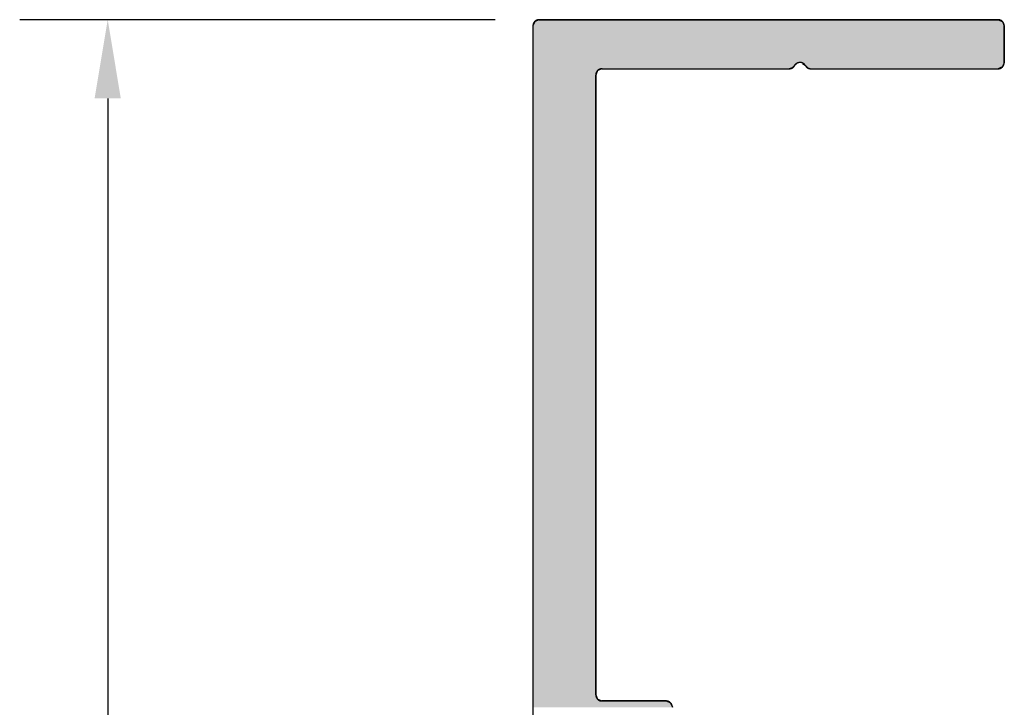
# Model space of a CAD drawing. Extents: x 43.31 to 45.13, y 54 to 57.61.
# Drawn here: x 43.31 to 44.88, y 56.52 to 57.61 of the extents above; entities that cross this region are included whole.
import ezdxf

# ---------------------------------------------------------------- set-up
doc = ezdxf.new("R2010")
doc.units = 0
doc.header["$PDMODE"] = 3
doc.layers.get('0').update_dxf_attribs({"linetype": 'CONTINUOUS'})
doc.layers.get('DEFPOINTS').update_dxf_attribs({"color": 252, "linetype": 'CONTINUOUS'})
doc.layers.add('DIM', color=1, linetype='CONTINUOUS')
doc.layers.add('HATCH', color=2, linetype='CONTINUOUS')
doc.styles.add('STD', font='txt')
doc.dimstyles.get("Standard").update_dxf_attribs({"dimtxt": 0.18, "dimasz": 0.18, "dimexe": 0.18, "dimexo": 0.0625, "dimgap": 0.09, "dimtad": 0, "dimtih": 1, "dimtoh": 1, "dimzin": 0, "dimcen": 0.09, "dimazin": 3, "dimtfac": 1, "dimtofl": 0, "dimtmove": 0, "dimatfit": 3})

# ---------------------------------------------------------------- blocks, each defined once
blk = doc.blocks.new('*U112')
at = {"layer": 'HATCH', "linetype": 'CONTINUOUS'}
for p, q in [((44.128, 57.6055), (44.1251, 57.5984)), ((44.1251, 57.5984), (44.1251, 57.5404)), ((44.1351, 57.6084), (44.128, 57.6055)), ((44.1351, 57.6084), (44.8651, 57.6084)), ((44.8651, 57.6084), (44.8721, 57.6055)), ((44.8721, 57.6055), (44.8751, 57.5984)), ((44.8751, 57.5984), (44.8751, 57.5404)), ((44.1251, 57.5404), (44.1251, 57.54)), ((44.1251, 57.54), (44.1251, 57.539)), ((44.1251, 57.539), (44.1251, 57.5354)), ((44.5451, 57.539), (44.5414, 57.5354)), ((44.554, 57.539), (44.5587, 57.5354)), ((44.8745, 57.539), (44.873, 57.5354)), ((44.8749, 57.54), (44.8745, 57.539)), ((44.8751, 57.5404), (44.8749, 57.54)), ((44.1251, 57.5354), (44.1251, 57.5333)), ((44.1251, 57.5333), (44.1251, 57.5317)), ((44.1251, 57.5317), (44.1251, 57.5304)), ((44.1251, 57.5304), (44.1251, 57.5275)), ((44.1251, 57.5275), (44.1251, 57.5204)), ((44.1251, 57.5204), (44.1251, 56.5354)), ((44.228, 57.5275), (44.2251, 57.5204)), ((44.2251, 57.5204), (44.2251, 56.5354)), ((44.2351, 57.5304), (44.228, 57.5275)), ((44.2351, 57.5304), (44.5327, 57.5304)), ((44.5377, 57.5317), (44.5327, 57.5304)), ((44.5393, 57.5333), (44.5377, 57.5317)), ((44.5414, 57.5354), (44.5393, 57.5333)), ((44.5587, 57.5354), (44.5608, 57.5333)), ((44.5608, 57.5333), (44.5624, 57.5317)), ((44.5624, 57.5317), (44.5674, 57.5304)), ((44.5674, 57.5304), (44.8651, 57.5304)), ((44.8683, 57.5317), (44.8651, 57.5304)), ((44.8721, 57.5333), (44.8683, 57.5317)), ((44.873, 57.5354), (44.8721, 57.5333)), ((44.1251, 56.5354), (44.1251, 56.5283)), ((44.2251, 56.5354), (44.228, 56.5283)), ((44.1251, 56.5283), (44.1251, 56.5254)), ((44.1251, 56.5254), (44.1251, 56.5225)), ((44.1251, 56.5225), (44.1251, 56.5154)), ((44.228, 56.5283), (44.2351, 56.5254)), ((44.2351, 56.5254), (44.3371, 56.5254)), ((44.3371, 56.5254), (44.3441, 56.5225)), ((44.3441, 56.5225), (44.3471, 56.5154))]:
    blk.add_line(p, q, dxfattribs=at)
for points in [[(44.128, 57.6055), (44.1251, 57.5984), (44.8751, 57.5984)], [(44.1251, 57.5984), (44.1251, 57.5404), (44.8751, 57.5404)], [(44.1351, 57.6084), (44.128, 57.6055), (44.8721, 57.6055)], [(44.1351, 57.6084), (44.1351, 57.6084), (44.8651, 57.6084)], [(44.1251, 57.5404), (44.1251, 57.54), (44.8749, 57.54)], [(44.1251, 57.54), (44.1251, 57.539), (44.5451, 57.539)], [(44.1251, 57.539), (44.1251, 57.5354), (44.5414, 57.5354)], [(44.5527, 57.54), (44.554, 57.539), (44.8745, 57.539)], [(44.554, 57.539), (44.5587, 57.5354), (44.873, 57.5354)], [(44.1251, 57.5354), (44.1251, 57.5333), (44.5393, 57.5333)], [(44.1251, 57.5333), (44.1251, 57.5317), (44.5377, 57.5317)], [(44.1251, 57.5317), (44.1251, 57.5304), (44.5327, 57.5304)], [(44.1251, 57.5304), (44.1251, 57.5275), (44.228, 57.5275)], [(44.1251, 57.5275), (44.1251, 57.5204), (44.2251, 57.5204)], [(44.1251, 57.5204), (44.1251, 56.5354), (44.2251, 56.5354)], [(44.2351, 57.5304), (44.2351, 57.5304), (44.5327, 57.5304)], [(44.5587, 57.5354), (44.5608, 57.5333), (44.8721, 57.5333)], [(44.5608, 57.5333), (44.5624, 57.5317), (44.8683, 57.5317)], [(44.5624, 57.5317), (44.5674, 57.5304), (44.8651, 57.5304)], [(44.5674, 57.5304), (44.5674, 57.5304), (44.8651, 57.5304)], [(44.1251, 56.5354), (44.1251, 56.5283), (44.228, 56.5283)], [(44.1251, 56.5283), (44.1251, 56.5254), (44.2351, 56.5254)], [(44.1251, 56.5254), (44.1251, 56.5225), (44.3441, 56.5225)], [(44.1251, 56.5225), (44.1251, 56.5154), (44.3471, 56.5154)], [(44.2351, 56.5254), (44.2351, 56.5254), (44.3371, 56.5254)]]:
    blk.add_solid(points, dxfattribs=at)
at = {"layer": 'HATCH', "linetype": 'CONTINUOUS', "extrusion": (0, 0, -1)}
for points in [[(-44.1251, 57.5984), (-44.8751, 57.5984), (-44.8751, 57.5404)], [(-44.128, 57.6055), (-44.8721, 57.6055), (-44.8751, 57.5984)], [(-44.1351, 57.6084), (-44.8651, 57.6084), (-44.8721, 57.6055)], [(-44.1251, 57.5404), (-44.8751, 57.5404), (-44.8749, 57.54)], [(-44.1251, 57.54), (-44.5527, 57.54), (-44.5451, 57.539)], [(-44.1251, 57.539), (-44.5451, 57.539), (-44.5414, 57.5354)], [(-44.5527, 57.54), (-44.8749, 57.54), (-44.8745, 57.539)], [(-44.554, 57.539), (-44.8745, 57.539), (-44.873, 57.5354)], [(-44.1251, 57.5354), (-44.5414, 57.5354), (-44.5393, 57.5333)], [(-44.1251, 57.5333), (-44.5393, 57.5333), (-44.5377, 57.5317)], [(-44.1251, 57.5317), (-44.5377, 57.5317), (-44.5327, 57.5304)], [(-44.1251, 57.5304), (-44.2351, 57.5304), (-44.228, 57.5275)], [(-44.1251, 57.5275), (-44.228, 57.5275), (-44.2251, 57.5204)], [(-44.1251, 57.5204), (-44.2251, 57.5204), (-44.2251, 56.5354)], [(-44.5587, 57.5354), (-44.873, 57.5354), (-44.8721, 57.5333)], [(-44.5608, 57.5333), (-44.8721, 57.5333), (-44.8683, 57.5317)], [(-44.5624, 57.5317), (-44.8683, 57.5317), (-44.8651, 57.5304)], [(-44.1251, 56.5354), (-44.2251, 56.5354), (-44.228, 56.5283)], [(-44.1251, 56.5283), (-44.228, 56.5283), (-44.2351, 56.5254)], [(-44.1251, 56.5254), (-44.3371, 56.5254), (-44.3441, 56.5225)], [(-44.1251, 56.5225), (-44.3441, 56.5225), (-44.3471, 56.5154)]]:
    blk.add_solid(points, dxfattribs=at)
blk = doc.blocks.new('*U3')
at = {"layer": 'DIM', "style": 'STD'}
blk.add_text('3"', height=0.125, dxfattribs=at).set_placement((43.3695, 56.047))
blk = doc.blocks.new('*D2')
at = {"layer": 'DEFPOINTS', "color": 0}
for p in [(44.1351, 57.6084), (43.4487, 54.6084), (44.1351, 54.6084)]:
    blk.add_point(p, dxfattribs=at)
at = {"layer": 'DIM', "color": 3}
for p, q in [((44.0651, 57.6084), (43.3087, 57.6084)), ((44.0651, 54.6084), (43.3087, 54.6084))]:
    blk.add_line(p, q, dxfattribs=at)
at = {"layer": 'DIM', "color": 2}
for p, q in [((43.4487, 57.4834), (43.4487, 56.2622)), ((43.4487, 54.7334), (43.4487, 55.9545))]:
    blk.add_line(p, q, dxfattribs=at)
for points in [[(43.4278, 57.4834), (43.4695, 57.4834), (43.4487, 57.6084)], [(43.4278, 54.7334), (43.4695, 54.7334), (43.4487, 54.6084)]]:
    blk.add_solid(points, dxfattribs=at)
blk.add_blockref('*U3', (0, 0))

msp = doc.modelspace()

# ---------------------------------------------------------------- linework, layer by layer
at = {"color": 7}
for p, q in [((44.1251, 57.5984), (44.1251, 54.6184)), ((44.8651, 57.6084), (44.1351, 57.6084)), ((44.8751, 57.5404), (44.8751, 57.5984)), ((44.2251, 56.5354), (44.2251, 57.5204)), ((44.2351, 57.5304), (44.5327, 57.5304)), ((44.5674, 57.5304), (44.8651, 57.5304)), ((44.3371, 56.5254), (44.2351, 56.5254))]:
    msp.add_line(p, q, dxfattribs=at)
for points in [[(44.1351, 57.6084, 0), (44.1349, 57.6084, 0), (44.1348, 57.6084, 0), (44.1347, 57.6084, 0), (44.1345, 57.6084, 0), (44.1344, 57.6084, 0), (44.1343, 57.6084, 0), (44.1342, 57.6083, 0), (44.134, 57.6083, 0), (44.1339, 57.6083, 0), (44.1338, 57.6083, 0), (44.1337, 57.6083, 0), (44.1335, 57.6083, 0), (44.1334, 57.6082, 0), (44.1333, 57.6082, 0), (44.1332, 57.6082, 0), (44.133, 57.6082, 0), (44.1329, 57.6082, 0), (44.1328, 57.6081, 0), (44.1327, 57.6081, 0), (44.1325, 57.6081, 0), (44.1324, 57.608, 0), (44.1323, 57.608, 0), (44.1322, 57.608, 0), (44.1321, 57.6079, 0), (44.132, 57.6079, 0), (44.1318, 57.6079, 0), (44.1317, 57.6078, 0), (44.1316, 57.6078, 0), (44.1315, 57.6077, 0), (44.1314, 57.6077, 0), (44.1313, 57.6076, 0), (44.1311, 57.6076, 0), (44.131, 57.6075, 0), (44.1309, 57.6075, 0), (44.1308, 57.6074, 0), (44.1307, 57.6074, 0), (44.1306, 57.6073, 0), (44.1305, 57.6073, 0), (44.1304, 57.6072, 0), (44.1303, 57.6072, 0), (44.1302, 57.6071, 0), (44.1301, 57.607, 0), (44.13, 57.607, 0), (44.1298, 57.6069, 0), (44.1297, 57.6069, 0), (44.1296, 57.6068, 0), (44.1295, 57.6067, 0), (44.1294, 57.6067, 0), (44.1293, 57.6066, 0), (44.1292, 57.6065, 0), (44.1291, 57.6064, 0), (44.129, 57.6064, 0), (44.1289, 57.6063, 0), (44.1289, 57.6062, 0), (44.1288, 57.6061, 0), (44.1287, 57.6061, 0), (44.1286, 57.606, 0), (44.1285, 57.6059, 0), (44.1284, 57.6058, 0), (44.1283, 57.6057, 0), (44.1282, 57.6057, 0), (44.1281, 57.6056, 0), (44.128, 57.6055, 0), (44.128, 57.6054, 0), (44.1279, 57.6053, 0), (44.1278, 57.6052, 0), (44.1277, 57.6052, 0), (44.1276, 57.6051, 0), (44.1275, 57.605, 0), (44.1275, 57.6049, 0), (44.1274, 57.6048, 0), (44.1273, 57.6047, 0), (44.1272, 57.6046, 0), (44.1272, 57.6045, 0), (44.1271, 57.6044, 0), (44.127, 57.6043, 0), (44.1269, 57.6042, 0), (44.1269, 57.6041, 0), (44.1268, 57.604, 0), (44.1267, 57.6039, 0), (44.1267, 57.6038, 0), (44.1266, 57.6037, 0), (44.1265, 57.6036, 0), (44.1265, 57.6035, 0), (44.1264, 57.6034, 0), (44.1264, 57.6033, 0), (44.1263, 57.6032, 0), (44.1262, 57.6031, 0), (44.1262, 57.603, 0), (44.1261, 57.6029, 0), (44.1261, 57.6028, 0), (44.126, 57.6026, 0), (44.126, 57.6025, 0), (44.1259, 57.6024, 0), (44.1259, 57.6023, 0), (44.1258, 57.6022, 0), (44.1258, 57.6021, 0), (44.1257, 57.602, 0), (44.1257, 57.6018, 0), (44.1256, 57.6017, 0), (44.1256, 57.6016, 0), (44.1256, 57.6015, 0), (44.1255, 57.6014, 0), (44.1255, 57.6013, 0), (44.1255, 57.6011, 0), (44.1254, 57.601, 0), (44.1254, 57.6009, 0), (44.1254, 57.6008, 0), (44.1253, 57.6007, 0), (44.1253, 57.6005, 0), (44.1253, 57.6004, 0), (44.1252, 57.6003, 0), (44.1252, 57.6002, 0), (44.1252, 57.6, 0), (44.1252, 57.5999, 0), (44.1252, 57.5998, 0), (44.1251, 57.5997, 0), (44.1251, 57.5995, 0), (44.1251, 57.5994, 0), (44.1251, 57.5993, 0), (44.1251, 57.5992, 0), (44.1251, 57.599, 0), (44.1251, 57.5989, 0), (44.1251, 57.5988, 0), (44.1251, 57.5986, 0), (44.1251, 57.5985, 0), (44.1251, 57.5984, 0)], [(44.8751, 57.5984, 0), (44.8751, 57.5985, 0), (44.8751, 57.5986, 0), (44.8751, 57.5988, 0), (44.8751, 57.5989, 0), (44.875, 57.599, 0), (44.875, 57.5992, 0), (44.875, 57.5993, 0), (44.875, 57.5994, 0), (44.875, 57.5995, 0), (44.875, 57.5997, 0), (44.875, 57.5998, 0), (44.875, 57.5999, 0), (44.8749, 57.6, 0), (44.8749, 57.6002, 0), (44.8749, 57.6003, 0), (44.8749, 57.6004, 0), (44.8748, 57.6005, 0), (44.8748, 57.6007, 0), (44.8748, 57.6008, 0), (44.8747, 57.6009, 0), (44.8747, 57.601, 0), (44.8747, 57.6011, 0), (44.8746, 57.6013, 0), (44.8746, 57.6014, 0), (44.8746, 57.6015, 0), (44.8745, 57.6016, 0), (44.8745, 57.6017, 0), (44.8745, 57.6018, 0), (44.8744, 57.602, 0), (44.8744, 57.6021, 0), (44.8743, 57.6022, 0), (44.8743, 57.6023, 0), (44.8742, 57.6024, 0), (44.8742, 57.6025, 0), (44.8741, 57.6026, 0), (44.8741, 57.6028, 0), (44.874, 57.6029, 0), (44.874, 57.603, 0), (44.8739, 57.6031, 0), (44.8738, 57.6032, 0), (44.8738, 57.6033, 0), (44.8737, 57.6034, 0), (44.8737, 57.6035, 0), (44.8736, 57.6036, 0), (44.8735, 57.6037, 0), (44.8735, 57.6038, 0), (44.8734, 57.6039, 0), (44.8733, 57.604, 0), (44.8733, 57.6041, 0), (44.8732, 57.6042, 0), (44.8731, 57.6043, 0), (44.8731, 57.6044, 0), (44.873, 57.6045, 0), (44.8729, 57.6046, 0), (44.8728, 57.6047, 0), (44.8728, 57.6048, 0), (44.8727, 57.6049, 0), (44.8726, 57.605, 0), (44.8725, 57.6051, 0), (44.8724, 57.6052, 0), (44.8723, 57.6052, 0), (44.8723, 57.6053, 0), (44.8722, 57.6054, 0), (44.8721, 57.6055, 0), (44.872, 57.6056, 0), (44.8719, 57.6057, 0), (44.8718, 57.6057, 0), (44.8717, 57.6058, 0), (44.8717, 57.6059, 0), (44.8716, 57.606, 0), (44.8715, 57.6061, 0), (44.8714, 57.6061, 0), (44.8713, 57.6062, 0), (44.8712, 57.6063, 0), (44.8711, 57.6064, 0), (44.871, 57.6064, 0), (44.8709, 57.6065, 0), (44.8708, 57.6066, 0), (44.8707, 57.6067, 0), (44.8706, 57.6067, 0), (44.8705, 57.6068, 0), (44.8704, 57.6069, 0), (44.8703, 57.6069, 0), (44.8702, 57.607, 0), (44.8701, 57.607, 0), (44.87, 57.6071, 0), (44.8699, 57.6072, 0), (44.8698, 57.6072, 0), (44.8697, 57.6073, 0), (44.8695, 57.6073, 0), (44.8694, 57.6074, 0), (44.8693, 57.6074, 0), (44.8692, 57.6075, 0), (44.8691, 57.6075, 0), (44.869, 57.6076, 0), (44.8689, 57.6076, 0), (44.8688, 57.6077, 0), (44.8686, 57.6077, 0), (44.8685, 57.6078, 0), (44.8684, 57.6078, 0), (44.8683, 57.6079, 0), (44.8682, 57.6079, 0), (44.8681, 57.6079, 0), (44.8679, 57.608, 0), (44.8678, 57.608, 0), (44.8677, 57.608, 0), (44.8676, 57.6081, 0), (44.8675, 57.6081, 0), (44.8673, 57.6081, 0), (44.8672, 57.6082, 0), (44.8671, 57.6082, 0), (44.867, 57.6082, 0), (44.8669, 57.6082, 0), (44.8667, 57.6082, 0), (44.8666, 57.6083, 0), (44.8665, 57.6083, 0), (44.8664, 57.6083, 0), (44.8662, 57.6083, 0), (44.8661, 57.6083, 0), (44.866, 57.6083, 0), (44.8658, 57.6084, 0), (44.8657, 57.6084, 0), (44.8656, 57.6084, 0), (44.8655, 57.6084, 0), (44.8653, 57.6084, 0), (44.8652, 57.6084, 0), (44.8651, 57.6084, 0)], [(44.5587, 57.5354, 0), (44.5587, 57.5355, 0), (44.5586, 57.5356, 0), (44.5585, 57.5358, 0), (44.5584, 57.5359, 0), (44.5583, 57.536, 0), (44.5583, 57.5361, 0), (44.5582, 57.5362, 0), (44.5581, 57.5364, 0), (44.558, 57.5365, 0), (44.5579, 57.5366, 0), (44.5578, 57.5367, 0), (44.5577, 57.5368, 0), (44.5576, 57.5369, 0), (44.5575, 57.537, 0), (44.5574, 57.5371, 0), (44.5573, 57.5372, 0), (44.5572, 57.5374, 0), (44.5571, 57.5375, 0), (44.557, 57.5376, 0), (44.5569, 57.5376, 0), (44.5568, 57.5377, 0), (44.5567, 57.5378, 0), (44.5566, 57.5379, 0), (44.5565, 57.538, 0), (44.5564, 57.5381, 0), (44.5563, 57.5382, 0), (44.5562, 57.5383, 0), (44.5561, 57.5384, 0), (44.556, 57.5385, 0), (44.5559, 57.5385, 0), (44.5557, 57.5386, 0), (44.5556, 57.5387, 0), (44.5555, 57.5388, 0), (44.5554, 57.5388, 0), (44.5553, 57.5389, 0), (44.5552, 57.539, 0), (44.555, 57.5391, 0), (44.5549, 57.5391, 0), (44.5548, 57.5392, 0), (44.5547, 57.5393, 0), (44.5546, 57.5393, 0), (44.5544, 57.5394, 0), (44.5543, 57.5394, 0), (44.5542, 57.5395, 0), (44.5541, 57.5396, 0), (44.5539, 57.5396, 0), (44.5538, 57.5397, 0), (44.5537, 57.5397, 0), (44.5535, 57.5398, 0), (44.5534, 57.5398, 0), (44.5533, 57.5399, 0), (44.5532, 57.5399, 0), (44.553, 57.5399, 0), (44.5529, 57.54, 0), (44.5528, 57.54, 0), (44.5526, 57.5401, 0), (44.5525, 57.5401, 0), (44.5524, 57.5401, 0), (44.5522, 57.5402, 0), (44.5521, 57.5402, 0), (44.552, 57.5402, 0), (44.5518, 57.5402, 0), (44.5517, 57.5403, 0), (44.5515, 57.5403, 0), (44.5514, 57.5403, 0), (44.5513, 57.5403, 0), (44.5511, 57.5403, 0), (44.551, 57.5403, 0), (44.5509, 57.5404, 0), (44.5507, 57.5404, 0), (44.5506, 57.5404, 0), (44.5504, 57.5404, 0), (44.5503, 57.5404, 0), (44.5502, 57.5404, 0), (44.55, 57.5404, 0), (44.5499, 57.5404, 0), (44.5498, 57.5404, 0), (44.5496, 57.5404, 0), (44.5495, 57.5404, 0), (44.5493, 57.5404, 0), (44.5492, 57.5404, 0), (44.5491, 57.5403, 0), (44.5489, 57.5403, 0), (44.5488, 57.5403, 0), (44.5486, 57.5403, 0), (44.5485, 57.5403, 0), (44.5484, 57.5402, 0), (44.5482, 57.5402, 0), (44.5481, 57.5402, 0), (44.548, 57.5402, 0), (44.5478, 57.5401, 0), (44.5477, 57.5401, 0), (44.5475, 57.5401, 0), (44.5474, 57.54, 0), (44.5473, 57.54, 0), (44.5471, 57.5399, 0), (44.547, 57.5399, 0), (44.5469, 57.5399, 0), (44.5467, 57.5398, 0), (44.5466, 57.5398, 0), (44.5465, 57.5397, 0), (44.5463, 57.5397, 0), (44.5462, 57.5396, 0), (44.5461, 57.5395, 0), (44.5459, 57.5395, 0), (44.5458, 57.5394, 0), (44.5457, 57.5394, 0), (44.5455, 57.5393, 0), (44.5454, 57.5392, 0), (44.5453, 57.5392, 0), (44.5451, 57.5391, 0), (44.545, 57.539, 0), (44.545, 57.539, 0), (44.545, 57.539, 0), (44.5449, 57.539, 0), (44.5449, 57.5389, 0), (44.5448, 57.5389, 0), (44.5448, 57.5389, 0), (44.5448, 57.5389, 0), (44.5447, 57.5388, 0), (44.5447, 57.5388, 0), (44.5446, 57.5388, 0), (44.5446, 57.5388, 0), (44.5446, 57.5387, 0), (44.5445, 57.5387, 0), (44.5445, 57.5387, 0), (44.5445, 57.5387, 0), (44.5444, 57.5386, 0), (44.5444, 57.5386, 0), (44.5443, 57.5386, 0), (44.5443, 57.5386, 0), (44.5443, 57.5385, 0), (44.5442, 57.5385, 0), (44.5442, 57.5385, 0), (44.5441, 57.5384, 0), (44.5441, 57.5384, 0), (44.5441, 57.5384, 0), (44.544, 57.5384, 0), (44.544, 57.5383, 0), (44.544, 57.5383, 0), (44.5439, 57.5383, 0), (44.5439, 57.5382, 0), (44.5438, 57.5382, 0), (44.5438, 57.5382, 0), (44.5438, 57.5382, 0), (44.5437, 57.5381, 0), (44.5437, 57.5381, 0), (44.5437, 57.5381, 0), (44.5436, 57.538, 0), (44.5436, 57.538, 0), (44.5436, 57.538, 0), (44.5435, 57.5379, 0), (44.5435, 57.5379, 0), (44.5435, 57.5379, 0), (44.5434, 57.5379, 0), (44.5434, 57.5378, 0), (44.5433, 57.5378, 0), (44.5433, 57.5378, 0), (44.5433, 57.5377, 0), (44.5432, 57.5377, 0), (44.5432, 57.5377, 0), (44.5432, 57.5376, 0), (44.5431, 57.5376, 0), (44.5431, 57.5376, 0), (44.5431, 57.5375, 0), (44.543, 57.5375, 0), (44.543, 57.5375, 0), (44.543, 57.5374, 0), (44.5429, 57.5374, 0), (44.5429, 57.5374, 0), (44.5429, 57.5373, 0), (44.5428, 57.5373, 0), (44.5428, 57.5373, 0), (44.5428, 57.5372, 0), (44.5427, 57.5372, 0), (44.5427, 57.5372, 0), (44.5427, 57.5371, 0), (44.5427, 57.5371, 0), (44.5426, 57.5371, 0), (44.5426, 57.537, 0), (44.5426, 57.537, 0), (44.5425, 57.537, 0), (44.5425, 57.5369, 0), (44.5425, 57.5369, 0), (44.5424, 57.5368, 0), (44.5424, 57.5368, 0), (44.5424, 57.5368, 0), (44.5423, 57.5367, 0), (44.5423, 57.5367, 0), (44.5423, 57.5367, 0), (44.5423, 57.5366, 0), (44.5422, 57.5366, 0), (44.5422, 57.5366, 0), (44.5422, 57.5365, 0), (44.5421, 57.5365, 0), (44.5421, 57.5364, 0), (44.5421, 57.5364, 0), (44.5421, 57.5364, 0), (44.542, 57.5363, 0), (44.542, 57.5363, 0), (44.542, 57.5363, 0), (44.5419, 57.5362, 0), (44.5419, 57.5362, 0), (44.5419, 57.5361, 0), (44.5419, 57.5361, 0), (44.5418, 57.5361, 0), (44.5418, 57.536, 0), (44.5418, 57.536, 0), (44.5418, 57.5359, 0), (44.5417, 57.5359, 0), (44.5417, 57.5359, 0), (44.5417, 57.5358, 0), (44.5417, 57.5358, 0), (44.5416, 57.5357, 0), (44.5416, 57.5357, 0), (44.5416, 57.5357, 0), (44.5416, 57.5356, 0), (44.5415, 57.5356, 0), (44.5415, 57.5355, 0), (44.5415, 57.5355, 0), (44.5415, 57.5355, 0), (44.5414, 57.5354, 0), (44.5414, 57.5354, 0)], [(44.8651, 57.5304, 0), (44.8652, 57.5304, 0), (44.8653, 57.5304, 0), (44.8655, 57.5304, 0), (44.8656, 57.5304, 0), (44.8657, 57.5304, 0), (44.8658, 57.5304, 0), (44.866, 57.5304, 0), (44.8661, 57.5304, 0), (44.8662, 57.5305, 0), (44.8664, 57.5305, 0), (44.8665, 57.5305, 0), (44.8666, 57.5305, 0), (44.8667, 57.5305, 0), (44.8669, 57.5305, 0), (44.867, 57.5306, 0), (44.8671, 57.5306, 0), (44.8672, 57.5306, 0), (44.8673, 57.5306, 0), (44.8675, 57.5307, 0), (44.8676, 57.5307, 0), (44.8677, 57.5307, 0), (44.8678, 57.5308, 0), (44.8679, 57.5308, 0), (44.8681, 57.5308, 0), (44.8682, 57.5309, 0), (44.8683, 57.5309, 0), (44.8684, 57.531, 0), (44.8685, 57.531, 0), (44.8686, 57.531, 0), (44.8688, 57.5311, 0), (44.8689, 57.5311, 0), (44.869, 57.5312, 0), (44.8691, 57.5312, 0), (44.8692, 57.5313, 0), (44.8693, 57.5313, 0), (44.8694, 57.5314, 0), (44.8695, 57.5314, 0), (44.8697, 57.5315, 0), (44.8698, 57.5316, 0), (44.8699, 57.5316, 0), (44.87, 57.5317, 0), (44.8701, 57.5317, 0), (44.8702, 57.5318, 0), (44.8703, 57.5319, 0), (44.8704, 57.5319, 0), (44.8705, 57.532, 0), (44.8706, 57.5321, 0), (44.8707, 57.5321, 0), (44.8708, 57.5322, 0), (44.8709, 57.5323, 0), (44.871, 57.5323, 0), (44.8711, 57.5324, 0), (44.8712, 57.5325, 0), (44.8713, 57.5326, 0), (44.8714, 57.5326, 0), (44.8715, 57.5327, 0), (44.8716, 57.5328, 0), (44.8717, 57.5329, 0), (44.8717, 57.5329, 0), (44.8718, 57.533, 0), (44.8719, 57.5331, 0), (44.872, 57.5332, 0), (44.8721, 57.5333, 0), (44.8722, 57.5334, 0), (44.8723, 57.5334, 0), (44.8723, 57.5335, 0), (44.8724, 57.5336, 0), (44.8725, 57.5337, 0), (44.8726, 57.5338, 0), (44.8727, 57.5339, 0), (44.8728, 57.534, 0), (44.8728, 57.5341, 0), (44.8729, 57.5342, 0), (44.873, 57.5343, 0), (44.8731, 57.5344, 0), (44.8731, 57.5345, 0), (44.8732, 57.5346, 0), (44.8733, 57.5347, 0), (44.8733, 57.5348, 0), (44.8734, 57.5349, 0), (44.8735, 57.535, 0), (44.8735, 57.5351, 0), (44.8736, 57.5352, 0), (44.8737, 57.5353, 0), (44.8737, 57.5354, 0), (44.8738, 57.5355, 0), (44.8738, 57.5356, 0), (44.8739, 57.5357, 0), (44.874, 57.5358, 0), (44.874, 57.5359, 0), (44.8741, 57.536, 0), (44.8741, 57.5361, 0), (44.8742, 57.5362, 0), (44.8742, 57.5364, 0), (44.8743, 57.5365, 0), (44.8743, 57.5366, 0), (44.8744, 57.5367, 0), (44.8744, 57.5368, 0), (44.8745, 57.5369, 0), (44.8745, 57.537, 0), (44.8745, 57.5372, 0), (44.8746, 57.5373, 0), (44.8746, 57.5374, 0), (44.8746, 57.5375, 0), (44.8747, 57.5376, 0), (44.8747, 57.5377, 0), (44.8747, 57.5379, 0), (44.8748, 57.538, 0), (44.8748, 57.5381, 0), (44.8748, 57.5382, 0), (44.8749, 57.5384, 0), (44.8749, 57.5385, 0), (44.8749, 57.5386, 0), (44.8749, 57.5387, 0), (44.875, 57.5389, 0), (44.875, 57.539, 0), (44.875, 57.5391, 0), (44.875, 57.5392, 0), (44.875, 57.5394, 0), (44.875, 57.5395, 0), (44.875, 57.5396, 0), (44.875, 57.5397, 0), (44.8751, 57.5399, 0), (44.8751, 57.54, 0), (44.8751, 57.5401, 0), (44.8751, 57.5403, 0), (44.8751, 57.5404, 0)], [(44.2351, 57.5304, 0), (44.2349, 57.5304, 0), (44.2348, 57.5304, 0), (44.2347, 57.5304, 0), (44.2345, 57.5304, 0), (44.2344, 57.5304, 0), (44.2343, 57.5304, 0), (44.2342, 57.5303, 0), (44.234, 57.5303, 0), (44.2339, 57.5303, 0), (44.2338, 57.5303, 0), (44.2337, 57.5303, 0), (44.2335, 57.5303, 0), (44.2334, 57.5302, 0), (44.2333, 57.5302, 0), (44.2332, 57.5302, 0), (44.233, 57.5302, 0), (44.2329, 57.5302, 0), (44.2328, 57.5301, 0), (44.2327, 57.5301, 0), (44.2325, 57.5301, 0), (44.2324, 57.53, 0), (44.2323, 57.53, 0), (44.2322, 57.53, 0), (44.2321, 57.5299, 0), (44.232, 57.5299, 0), (44.2318, 57.5299, 0), (44.2317, 57.5298, 0), (44.2316, 57.5298, 0), (44.2315, 57.5297, 0), (44.2314, 57.5297, 0), (44.2313, 57.5296, 0), (44.2311, 57.5296, 0), (44.231, 57.5295, 0), (44.2309, 57.5295, 0), (44.2308, 57.5294, 0), (44.2307, 57.5294, 0), (44.2306, 57.5293, 0), (44.2305, 57.5293, 0), (44.2304, 57.5292, 0), (44.2303, 57.5292, 0), (44.2302, 57.5291, 0), (44.2301, 57.529, 0), (44.23, 57.529, 0), (44.2298, 57.5289, 0), (44.2297, 57.5289, 0), (44.2296, 57.5288, 0), (44.2295, 57.5287, 0), (44.2294, 57.5287, 0), (44.2293, 57.5286, 0), (44.2292, 57.5285, 0), (44.2291, 57.5284, 0), (44.229, 57.5284, 0), (44.2289, 57.5283, 0), (44.2289, 57.5282, 0), (44.2288, 57.5281, 0), (44.2287, 57.5281, 0), (44.2286, 57.528, 0), (44.2285, 57.5279, 0), (44.2284, 57.5278, 0), (44.2283, 57.5278, 0), (44.2282, 57.5277, 0), (44.2281, 57.5276, 0), (44.228, 57.5275, 0), (44.228, 57.5274, 0), (44.2279, 57.5273, 0), (44.2278, 57.5272, 0), (44.2277, 57.5272, 0), (44.2276, 57.5271, 0), (44.2275, 57.527, 0), (44.2275, 57.5269, 0), (44.2274, 57.5268, 0), (44.2273, 57.5267, 0), (44.2272, 57.5266, 0), (44.2272, 57.5265, 0), (44.2271, 57.5264, 0), (44.227, 57.5263, 0), (44.2269, 57.5262, 0), (44.2269, 57.5261, 0), (44.2268, 57.526, 0), (44.2267, 57.5259, 0), (44.2267, 57.5258, 0), (44.2266, 57.5257, 0), (44.2265, 57.5256, 0), (44.2265, 57.5255, 0), (44.2264, 57.5254, 0), (44.2264, 57.5253, 0), (44.2263, 57.5252, 0), (44.2262, 57.5251, 0), (44.2262, 57.525, 0), (44.2261, 57.5249, 0), (44.2261, 57.5248, 0), (44.226, 57.5246, 0), (44.226, 57.5245, 0), (44.2259, 57.5244, 0), (44.2259, 57.5243, 0), (44.2258, 57.5242, 0), (44.2258, 57.5241, 0), (44.2257, 57.524, 0), (44.2257, 57.5239, 0), (44.2256, 57.5237, 0), (44.2256, 57.5236, 0), (44.2256, 57.5235, 0), (44.2255, 57.5234, 0), (44.2255, 57.5233, 0), (44.2255, 57.5231, 0), (44.2254, 57.523, 0), (44.2254, 57.5229, 0), (44.2254, 57.5228, 0), (44.2253, 57.5227, 0), (44.2253, 57.5225, 0), (44.2253, 57.5224, 0), (44.2253, 57.5223, 0), (44.2252, 57.5222, 0), (44.2252, 57.522, 0), (44.2252, 57.5219, 0), (44.2252, 57.5218, 0), (44.2252, 57.5217, 0), (44.2251, 57.5215, 0), (44.2251, 57.5214, 0), (44.2251, 57.5213, 0), (44.2251, 57.5212, 0), (44.2251, 57.521, 0), (44.2251, 57.5209, 0), (44.2251, 57.5208, 0), (44.2251, 57.5206, 0), (44.2251, 57.5205, 0), (44.2251, 57.5204, 0)], [(44.5327, 57.5304, 0), (44.5328, 57.5304, 0), (44.5329, 57.5304, 0), (44.533, 57.5304, 0), (44.5331, 57.5304, 0), (44.5332, 57.5304, 0), (44.5332, 57.5304, 0), (44.5333, 57.5304, 0), (44.5334, 57.5304, 0), (44.5335, 57.5304, 0), (44.5336, 57.5304, 0), (44.5337, 57.5304, 0), (44.5337, 57.5304, 0), (44.5338, 57.5304, 0), (44.5339, 57.5305, 0), (44.534, 57.5305, 0), (44.5341, 57.5305, 0), (44.5342, 57.5305, 0), (44.5342, 57.5305, 0), (44.5343, 57.5305, 0), (44.5344, 57.5305, 0), (44.5345, 57.5305, 0), (44.5346, 57.5306, 0), (44.5347, 57.5306, 0), (44.5347, 57.5306, 0), (44.5348, 57.5306, 0), (44.5349, 57.5306, 0), (44.535, 57.5306, 0), (44.5351, 57.5307, 0), (44.5351, 57.5307, 0), (44.5352, 57.5307, 0), (44.5353, 57.5307, 0), (44.5354, 57.5307, 0), (44.5355, 57.5308, 0), (44.5355, 57.5308, 0), (44.5356, 57.5308, 0), (44.5357, 57.5308, 0), (44.5358, 57.5309, 0), (44.5358, 57.5309, 0), (44.5359, 57.5309, 0), (44.536, 57.5309, 0), (44.5361, 57.531, 0), (44.5362, 57.531, 0), (44.5362, 57.531, 0), (44.5363, 57.531, 0), (44.5364, 57.5311, 0), (44.5365, 57.5311, 0), (44.5365, 57.5311, 0), (44.5366, 57.5312, 0), (44.5367, 57.5312, 0), (44.5368, 57.5312, 0), (44.5368, 57.5313, 0), (44.5369, 57.5313, 0), (44.537, 57.5313, 0), (44.5371, 57.5314, 0), (44.5371, 57.5314, 0), (44.5372, 57.5314, 0), (44.5373, 57.5315, 0), (44.5374, 57.5315, 0), (44.5374, 57.5315, 0), (44.5375, 57.5316, 0), (44.5376, 57.5316, 0), (44.5376, 57.5317, 0), (44.5377, 57.5317, 0), (44.5378, 57.5317, 0), (44.5379, 57.5318, 0), (44.5379, 57.5318, 0), (44.538, 57.5319, 0), (44.5381, 57.5319, 0), (44.5381, 57.532, 0), (44.5382, 57.532, 0), (44.5383, 57.532, 0), (44.5383, 57.5321, 0), (44.5384, 57.5321, 0), (44.5385, 57.5322, 0), (44.5385, 57.5322, 0), (44.5386, 57.5323, 0), (44.5387, 57.5323, 0), (44.5387, 57.5324, 0), (44.5388, 57.5324, 0), (44.5389, 57.5325, 0), (44.5389, 57.5325, 0), (44.539, 57.5326, 0), (44.5391, 57.5326, 0), (44.5391, 57.5327, 0), (44.5392, 57.5327, 0), (44.5392, 57.5328, 0), (44.5393, 57.5328, 0), (44.5394, 57.5329, 0), (44.5394, 57.5329, 0), (44.5395, 57.533, 0), (44.5396, 57.5331, 0), (44.5396, 57.5331, 0), (44.5397, 57.5332, 0), (44.5397, 57.5332, 0), (44.5398, 57.5333, 0), (44.5398, 57.5333, 0), (44.5399, 57.5334, 0), (44.54, 57.5335, 0), (44.54, 57.5335, 0), (44.5401, 57.5336, 0), (44.5401, 57.5336, 0), (44.5402, 57.5337, 0), (44.5402, 57.5338, 0), (44.5403, 57.5338, 0), (44.5403, 57.5339, 0), (44.5404, 57.534, 0), (44.5405, 57.534, 0), (44.5405, 57.5341, 0), (44.5406, 57.5341, 0), (44.5406, 57.5342, 0), (44.5407, 57.5343, 0), (44.5407, 57.5343, 0), (44.5408, 57.5344, 0), (44.5408, 57.5345, 0), (44.5409, 57.5345, 0), (44.5409, 57.5346, 0), (44.541, 57.5347, 0), (44.541, 57.5347, 0), (44.5411, 57.5348, 0), (44.5411, 57.5349, 0), (44.5411, 57.535, 0), (44.5412, 57.535, 0), (44.5412, 57.5351, 0), (44.5413, 57.5352, 0), (44.5413, 57.5352, 0), (44.5414, 57.5353, 0), (44.5414, 57.5354, 0)], [(44.5587, 57.5354, 0), (44.5588, 57.5353, 0), (44.5588, 57.5352, 0), (44.5589, 57.5352, 0), (44.5589, 57.5351, 0), (44.5589, 57.535, 0), (44.559, 57.535, 0), (44.559, 57.5349, 0), (44.5591, 57.5348, 0), (44.5591, 57.5347, 0), (44.5592, 57.5347, 0), (44.5592, 57.5346, 0), (44.5593, 57.5345, 0), (44.5593, 57.5345, 0), (44.5594, 57.5344, 0), (44.5594, 57.5343, 0), (44.5595, 57.5343, 0), (44.5595, 57.5342, 0), (44.5596, 57.5341, 0), (44.5596, 57.5341, 0), (44.5597, 57.534, 0), (44.5597, 57.534, 0), (44.5598, 57.5339, 0), (44.5598, 57.5338, 0), (44.5599, 57.5338, 0), (44.56, 57.5337, 0), (44.56, 57.5336, 0), (44.5601, 57.5336, 0), (44.5601, 57.5335, 0), (44.5602, 57.5335, 0), (44.5602, 57.5334, 0), (44.5603, 57.5333, 0), (44.5603, 57.5333, 0), (44.5604, 57.5332, 0), (44.5605, 57.5332, 0), (44.5605, 57.5331, 0), (44.5606, 57.5331, 0), (44.5606, 57.533, 0), (44.5607, 57.5329, 0), (44.5608, 57.5329, 0), (44.5608, 57.5328, 0), (44.5609, 57.5328, 0), (44.561, 57.5327, 0), (44.561, 57.5327, 0), (44.5611, 57.5326, 0), (44.5611, 57.5326, 0), (44.5612, 57.5325, 0), (44.5613, 57.5325, 0), (44.5613, 57.5324, 0), (44.5614, 57.5324, 0), (44.5615, 57.5323, 0), (44.5615, 57.5323, 0), (44.5616, 57.5322, 0), (44.5617, 57.5322, 0), (44.5617, 57.5321, 0), (44.5618, 57.5321, 0), (44.5619, 57.532, 0), (44.5619, 57.532, 0), (44.562, 57.532, 0), (44.5621, 57.5319, 0), (44.5621, 57.5319, 0), (44.5622, 57.5318, 0), (44.5623, 57.5318, 0), (44.5624, 57.5317, 0), (44.5624, 57.5317, 0), (44.5625, 57.5317, 0), (44.5626, 57.5316, 0), (44.5626, 57.5316, 0), (44.5627, 57.5315, 0), (44.5628, 57.5315, 0), (44.5629, 57.5315, 0), (44.5629, 57.5314, 0), (44.563, 57.5314, 0), (44.5631, 57.5314, 0), (44.5631, 57.5313, 0), (44.5632, 57.5313, 0), (44.5633, 57.5313, 0), (44.5634, 57.5312, 0), (44.5634, 57.5312, 0), (44.5635, 57.5312, 0), (44.5636, 57.5311, 0), (44.5637, 57.5311, 0), (44.5637, 57.5311, 0), (44.5638, 57.531, 0), (44.5639, 57.531, 0), (44.564, 57.531, 0), (44.5641, 57.531, 0), (44.5641, 57.5309, 0), (44.5642, 57.5309, 0), (44.5643, 57.5309, 0), (44.5644, 57.5309, 0), (44.5644, 57.5308, 0), (44.5645, 57.5308, 0), (44.5646, 57.5308, 0), (44.5647, 57.5308, 0), (44.5648, 57.5307, 0), (44.5648, 57.5307, 0), (44.5649, 57.5307, 0), (44.565, 57.5307, 0), (44.5651, 57.5307, 0), (44.5652, 57.5306, 0), (44.5652, 57.5306, 0), (44.5653, 57.5306, 0), (44.5654, 57.5306, 0), (44.5655, 57.5306, 0), (44.5656, 57.5306, 0), (44.5656, 57.5305, 0), (44.5657, 57.5305, 0), (44.5658, 57.5305, 0), (44.5659, 57.5305, 0), (44.566, 57.5305, 0), (44.5661, 57.5305, 0), (44.5661, 57.5305, 0), (44.5662, 57.5305, 0), (44.5663, 57.5304, 0), (44.5664, 57.5304, 0), (44.5665, 57.5304, 0), (44.5665, 57.5304, 0), (44.5666, 57.5304, 0), (44.5667, 57.5304, 0), (44.5668, 57.5304, 0), (44.5669, 57.5304, 0), (44.567, 57.5304, 0), (44.567, 57.5304, 0), (44.5671, 57.5304, 0), (44.5672, 57.5304, 0), (44.5673, 57.5304, 0), (44.5674, 57.5304, 0)], [(44.2251, 56.5354, 0), (44.2251, 56.5353, 0), (44.2251, 56.5351, 0), (44.2251, 56.535, 0), (44.2251, 56.5349, 0), (44.2251, 56.5347, 0), (44.2251, 56.5346, 0), (44.2251, 56.5345, 0), (44.2251, 56.5344, 0), (44.2251, 56.5342, 0), (44.2252, 56.5341, 0), (44.2252, 56.534, 0), (44.2252, 56.5339, 0), (44.2252, 56.5337, 0), (44.2252, 56.5336, 0), (44.2253, 56.5335, 0), (44.2253, 56.5334, 0), (44.2253, 56.5332, 0), (44.2253, 56.5331, 0), (44.2254, 56.533, 0), (44.2254, 56.5329, 0), (44.2254, 56.5327, 0), (44.2255, 56.5326, 0), (44.2255, 56.5325, 0), (44.2255, 56.5324, 0), (44.2256, 56.5323, 0), (44.2256, 56.5322, 0), (44.2256, 56.532, 0), (44.2257, 56.5319, 0), (44.2257, 56.5318, 0), (44.2258, 56.5317, 0), (44.2258, 56.5316, 0), (44.2259, 56.5315, 0), (44.2259, 56.5314, 0), (44.226, 56.5312, 0), (44.226, 56.5311, 0), (44.2261, 56.531, 0), (44.2261, 56.5309, 0), (44.2262, 56.5308, 0), (44.2262, 56.5307, 0), (44.2263, 56.5306, 0), (44.2264, 56.5305, 0), (44.2264, 56.5304, 0), (44.2265, 56.5303, 0), (44.2265, 56.5302, 0), (44.2266, 56.5301, 0), (44.2267, 56.53, 0), (44.2267, 56.5299, 0), (44.2268, 56.5298, 0), (44.2269, 56.5297, 0), (44.2269, 56.5296, 0), (44.227, 56.5295, 0), (44.2271, 56.5294, 0), (44.2272, 56.5293, 0), (44.2272, 56.5292, 0), (44.2273, 56.5291, 0), (44.2274, 56.529, 0), (44.2275, 56.5289, 0), (44.2275, 56.5288, 0), (44.2276, 56.5287, 0), (44.2277, 56.5286, 0), (44.2278, 56.5285, 0), (44.2279, 56.5284, 0), (44.228, 56.5284, 0), (44.228, 56.5283, 0), (44.2281, 56.5282, 0), (44.2282, 56.5281, 0), (44.2283, 56.528, 0), (44.2284, 56.5279, 0), (44.2285, 56.5279, 0), (44.2286, 56.5278, 0), (44.2287, 56.5277, 0), (44.2288, 56.5276, 0), (44.2289, 56.5276, 0), (44.2289, 56.5275, 0), (44.229, 56.5274, 0), (44.2291, 56.5273, 0), (44.2292, 56.5273, 0), (44.2293, 56.5272, 0), (44.2294, 56.5271, 0), (44.2295, 56.5271, 0), (44.2296, 56.527, 0), (44.2297, 56.5269, 0), (44.2298, 56.5269, 0), (44.23, 56.5268, 0), (44.2301, 56.5267, 0), (44.2302, 56.5267, 0), (44.2303, 56.5266, 0), (44.2304, 56.5266, 0), (44.2305, 56.5265, 0), (44.2306, 56.5264, 0), (44.2307, 56.5264, 0), (44.2308, 56.5263, 0), (44.2309, 56.5263, 0), (44.231, 56.5262, 0), (44.2311, 56.5262, 0), (44.2313, 56.5261, 0), (44.2314, 56.5261, 0), (44.2315, 56.526, 0), (44.2316, 56.526, 0), (44.2317, 56.526, 0), (44.2318, 56.5259, 0), (44.232, 56.5259, 0), (44.2321, 56.5258, 0), (44.2322, 56.5258, 0), (44.2323, 56.5258, 0), (44.2324, 56.5257, 0), (44.2325, 56.5257, 0), (44.2327, 56.5257, 0), (44.2328, 56.5256, 0), (44.2329, 56.5256, 0), (44.233, 56.5256, 0), (44.2332, 56.5256, 0), (44.2333, 56.5255, 0), (44.2334, 56.5255, 0), (44.2335, 56.5255, 0), (44.2337, 56.5255, 0), (44.2338, 56.5255, 0), (44.2339, 56.5255, 0), (44.234, 56.5254, 0), (44.2342, 56.5254, 0), (44.2343, 56.5254, 0), (44.2344, 56.5254, 0), (44.2345, 56.5254, 0), (44.2347, 56.5254, 0), (44.2348, 56.5254, 0), (44.2349, 56.5254, 0), (44.2351, 56.5254, 0)], [(44.3471, 56.5154, 0), (44.3471, 56.5155, 0), (44.3471, 56.5156, 0), (44.3471, 56.5158, 0), (44.3471, 56.5159, 0), (44.347, 56.516, 0), (44.347, 56.5162, 0), (44.347, 56.5163, 0), (44.347, 56.5164, 0), (44.347, 56.5165, 0), (44.347, 56.5167, 0), (44.347, 56.5168, 0), (44.347, 56.5169, 0), (44.3469, 56.517, 0), (44.3469, 56.5172, 0), (44.3469, 56.5173, 0), (44.3469, 56.5174, 0), (44.3468, 56.5175, 0), (44.3468, 56.5177, 0), (44.3468, 56.5178, 0), (44.3467, 56.5179, 0), (44.3467, 56.518, 0), (44.3467, 56.5181, 0), (44.3466, 56.5183, 0), (44.3466, 56.5184, 0), (44.3466, 56.5185, 0), (44.3465, 56.5186, 0), (44.3465, 56.5187, 0), (44.3465, 56.5188, 0), (44.3464, 56.519, 0), (44.3464, 56.5191, 0), (44.3463, 56.5192, 0), (44.3463, 56.5193, 0), (44.3462, 56.5194, 0), (44.3462, 56.5195, 0), (44.3461, 56.5196, 0), (44.3461, 56.5198, 0), (44.346, 56.5199, 0), (44.346, 56.52, 0), (44.3459, 56.5201, 0), (44.3458, 56.5202, 0), (44.3458, 56.5203, 0), (44.3457, 56.5204, 0), (44.3457, 56.5205, 0), (44.3456, 56.5206, 0), (44.3455, 56.5207, 0), (44.3455, 56.5208, 0), (44.3454, 56.5209, 0), (44.3453, 56.521, 0), (44.3453, 56.5211, 0), (44.3452, 56.5212, 0), (44.3451, 56.5213, 0), (44.3451, 56.5214, 0), (44.345, 56.5215, 0), (44.3449, 56.5216, 0), (44.3448, 56.5217, 0), (44.3448, 56.5218, 0), (44.3447, 56.5219, 0), (44.3446, 56.522, 0), (44.3445, 56.5221, 0), (44.3444, 56.5222, 0), (44.3443, 56.5222, 0), (44.3443, 56.5223, 0), (44.3442, 56.5224, 0), (44.3441, 56.5225, 0), (44.344, 56.5226, 0), (44.3439, 56.5227, 0), (44.3438, 56.5227, 0), (44.3437, 56.5228, 0), (44.3437, 56.5229, 0), (44.3436, 56.523, 0), (44.3435, 56.5231, 0), (44.3434, 56.5231, 0), (44.3433, 56.5232, 0), (44.3432, 56.5233, 0), (44.3431, 56.5234, 0), (44.343, 56.5234, 0), (44.3429, 56.5235, 0), (44.3428, 56.5236, 0), (44.3427, 56.5237, 0), (44.3426, 56.5237, 0), (44.3425, 56.5238, 0), (44.3424, 56.5239, 0), (44.3423, 56.5239, 0), (44.3422, 56.524, 0), (44.3421, 56.524, 0), (44.342, 56.5241, 0), (44.3419, 56.5242, 0), (44.3418, 56.5242, 0), (44.3417, 56.5243, 0), (44.3415, 56.5243, 0), (44.3414, 56.5244, 0), (44.3413, 56.5244, 0), (44.3412, 56.5245, 0), (44.3411, 56.5245, 0), (44.341, 56.5246, 0), (44.3409, 56.5246, 0), (44.3408, 56.5247, 0), (44.3406, 56.5247, 0), (44.3405, 56.5248, 0), (44.3404, 56.5248, 0), (44.3403, 56.5249, 0), (44.3402, 56.5249, 0), (44.3401, 56.5249, 0), (44.3399, 56.525, 0), (44.3398, 56.525, 0), (44.3397, 56.525, 0), (44.3396, 56.5251, 0), (44.3395, 56.5251, 0), (44.3393, 56.5251, 0), (44.3392, 56.5252, 0), (44.3391, 56.5252, 0), (44.339, 56.5252, 0), (44.3389, 56.5252, 0), (44.3387, 56.5252, 0), (44.3386, 56.5253, 0), (44.3385, 56.5253, 0), (44.3384, 56.5253, 0), (44.3382, 56.5253, 0), (44.3381, 56.5253, 0), (44.338, 56.5253, 0), (44.3378, 56.5254, 0), (44.3377, 56.5254, 0), (44.3376, 56.5254, 0), (44.3375, 56.5254, 0), (44.3373, 56.5254, 0), (44.3372, 56.5254, 0), (44.3371, 56.5254, 0)]]:
    msp.add_polyline3d(points, dxfattribs=at)

# ---------------------------------------------------------------- block references
at = {"layer": 'HATCH', "linetype": 'CONTINUOUS'}
msp.add_blockref('*U112', (0, 0), dxfattribs=at)

# ---------------------------------------------------------------- dimensions: what is measured, and where the dimension line sits
at = {"layer": 'DIM'}
dim = msp.add_linear_dim(base=(43.4487, 54.6084), p1=(44.1351, 57.6084), p2=(44.1351, 54.6084), angle=90, dimstyle='Standard', dxfattribs=at)
dim.commit()
dim.dimension.update_dxf_attribs({"geometry": '*D2', "text_midpoint": (43.4487, 56.1084)})

doc.saveas('drawing.dxf')
